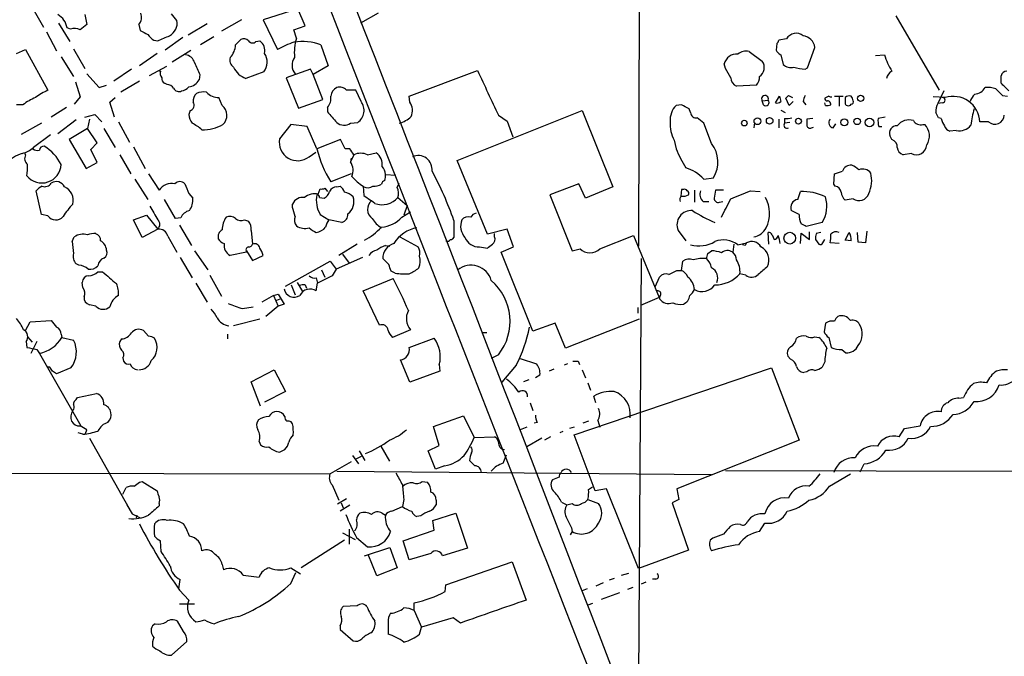
# Model space of a CAD drawing. Extents: x 1 to 1051, y 1 to 908.
# Drawn here: x 539 to 666, y 435 to 517 of the extents above; entities that cross this region are included whole.
import ezdxf

# ---------------------------------------------------------------- set-up
doc = ezdxf.new("R2010")
doc.units = 0
doc.header["$MEASUREMENT"] = 0
doc.layers.add('MAIN', color=5, linetype='CONTINUOUS')

msp = doc.modelspace()

# ---------------------------------------------------------------- linework, layer by layer
at = {"layer": 'MAIN'}
for p, q in [((619.3367, 578.9507), (619.0827, 487.5107)), ((540.9353, 518.414), (542.4593, 515.7047)), ((547.7933, 517.3133), (548.0473, 516.0433)), ((575.2253, 518.0753), (570.738, 516.636)), ((576.1567, 515.874), (575.2253, 518.0753)), ((585.5547, 517.4827), (583.2687, 516.2127)), ((652.1873, 517.144), (657.7753, 507.5767)), ((544.4067, 516.2127), (545.846, 513.842)), ((554.736, 516.0433), (554.9053, 515.2813)), ((563.5413, 516.128), (561.086, 514.6887)), ((567.944, 516.636), (565.404, 515.1967)), ((570.738, 516.636), (572.6007, 512.826)), ((574.7173, 515.366), (576.1567, 515.874)), ((542.8827, 515.112), (544.1527, 512.6567)), ((545.9307, 515.4507), (545.5073, 515.62)), ((575.056, 514.2653), (574.7173, 515.366)), ((556.6833, 514.0113), (557.1913, 513.9267)), ((560.4087, 514.35), (558.1227, 512.7413)), ((564.388, 514.4347), (562.6947, 513.4187)), ((567.182, 513.4187), (567.8593, 514.096)), ((569.8067, 513.842), (570.3147, 513.9267)), ((578.1887, 513.4187), (579.12, 510.7093)), ((636.8627, 513.588), (636.778, 512.7413)), ((638.1327, 514.1807), (637.1167, 514.0113)), ((538.988, 512.318), (540.1733, 512.826)), ((540.1733, 512.826), (543.052, 507.5767)), ((546.354, 512.9107), (547.7933, 510.3707)), ((557.1067, 512.318), (554.8207, 510.7093)), ((559.054, 511.2173), (561.4247, 512.7413)), ((633.3067, 512.572), (635, 511.302)), ((637.3707, 512.1487), (637.7093, 510.8787)), ((640.842, 510.4553), (641.7733, 513.08)), ((649.5627, 512.064), (650.748, 512.1487)), ((544.7453, 511.8947), (546.354, 509.3547)), ((630.2587, 510.3707), (630.0893, 510.9633)), ((548.0473, 509.6933), (549.656, 507.9153)), ((553.8047, 510.286), (551.5187, 508.762)), ((558.292, 510.6247), (556.0907, 509.4393)), ((557.53, 510.032), (557.3607, 510.032)), ((562.61, 509.6087), (562.5253, 508.9313)), ((570.8227, 509.9473), (568.5367, 509.1007)), ((576.834, 510.286), (573.7013, 509.1853)), ((577.1727, 509.6087), (576.834, 510.286)), ((579.12, 510.7093), (577.1727, 509.6087)), ((578.4427, 506.3913), (577.1727, 509.6087)), ((589.534, 506.8147), (598.3393, 510.1167)), ((640.5033, 510.286), (640.842, 510.4553)), ((546.608, 508.6773), (547.2007, 506.73)), ((549.656, 507.9153), (550.5873, 508.254)), ((554.8207, 508.762), (552.45, 507.3227)), ((558.3767, 508.3387), (558.038, 508.508)), ((573.7013, 509.1853), (575.31, 505.2907)), ((634.238, 508.254), (631.698, 508.0847)), ((665.734, 508.508), (665.734, 509.4393)), ((583.3533, 506.1373), (582.676, 507.5767)), ((658.368, 507.492), (657.606, 505.8833)), ((547.2007, 506.73), (546.4387, 505.7987)), ((551.0107, 506.0527), (551.688, 506.6453)), ((551.6033, 504.1053), (551.0107, 506.0527)), ((565.4887, 505.6293), (565.0653, 506.6453)), ((575.31, 505.2907), (578.4427, 506.3913)), ((589.6187, 506.0527), (589.534, 506.8147)), ((635, 506.222), (635.762, 506.3067)), ((635.1693, 505.714), (635, 506.222)), ((636.6933, 505.968), (637.2013, 506.8147)), ((638.4713, 505.6293), (638.048, 506.5607)), ((638.3867, 506.8993), (638.8947, 506.6453)), ((638.9793, 506.1373), (638.4713, 505.6293)), ((640.2493, 506.1373), (640.588, 505.714)), ((643.5513, 506.8147), (643.0433, 506.5607)), ((643.128, 505.6293), (643.0433, 505.968)), ((644.3133, 506.8147), (645.414, 506.8147)), ((644.906, 506.73), (644.906, 505.5447)), ((658.5373, 506.6453), (657.0133, 506.73)), ((658.1987, 505.968), (657.606, 505.8833)), ((665.9033, 506.8993), (666.5807, 506.8147)), ((539.8347, 505.714), (538.988, 505.714)), ((545.4227, 505.3753), (543.4753, 504.1053)), ((561.34, 504.952), (561.1707, 504.444)), ((579.0353, 505.3753), (579.0353, 504.7827)), ((595.7147, 498.5173), (611.8013, 504.952)), ((611.8013, 504.952), (615.7807, 495.1307)), ((624.586, 505.714), (623.9087, 505.6293)), ((625.7713, 504.698), (625.602, 505.206)), ((637.3707, 505.0367), (637.9633, 504.698)), ((542.2053, 503.3433), (539.5807, 501.904)), ((546.6927, 503.7667), (544.322, 501.9887)), ((547.7933, 504.1053), (549.0633, 504.444)), ((548.386, 503.8513), (548.132, 502.666)), ((549.0633, 504.444), (549.9947, 503.5127)), ((552.1113, 503.5127), (553.5507, 500.888)), ((581.9987, 503.3433), (582.93, 503.428)), ((601.0487, 504.3593), (602.1493, 503.5973)), ((602.1493, 503.5973), (602.9113, 501.5653)), ((628.4807, 500.7187), (627.4647, 503.3433)), ((633.984, 503.428), (633.8993, 502.7507)), ((637.1167, 503.8513), (637.1167, 502.7507)), ((637.8787, 503.936), (637.8787, 503.3433)), ((638.556, 503.428), (637.8787, 503.3433)), ((641.5193, 503.936), (640.7573, 503.8513)), ((644.144, 502.7507), (644.4827, 503.2587)), ((650.8327, 504.1053), (649.9013, 503.936)), ((658.0293, 503.936), (657.6907, 504.0207)), ((664.1253, 503.5127), (663.0247, 503.5127)), ((548.132, 502.666), (545.7613, 501.2267)), ((549.402, 500.8033), (548.132, 502.666)), ((550.2487, 502.666), (551.688, 500.2107)), ((574.294, 503.174), (572.8547, 501.3113)), ((576.4107, 502.92), (574.294, 503.174)), ((577.6807, 500.0413), (576.4107, 502.92)), ((641.35, 502.7507), (641.604, 502.8353)), ((649.986, 502.92), (650.4093, 502.92)), ((655.6587, 503.174), (655.9127, 503.174)), ((659.9767, 502.412), (659.13, 502.3273)), ((543.3907, 501.8193), (541.1893, 500.2107)), ((545.7613, 501.2267), (547.9627, 497.5013)), ((548.5553, 499.9567), (549.402, 500.8033)), ((580.7287, 501.2267), (577.6807, 500.0413)), ((581.3213, 500.0413), (580.7287, 501.2267)), ((623.6547, 501.142), (623.9087, 500.0413)), ((651.6793, 501.2267), (651.4253, 501.7347)), ((540.1733, 499.2793), (540.0887, 499.5333)), ((541.1893, 500.2107), (541.1047, 500.0413)), ((549.402, 498.2633), (548.5553, 499.9567)), ((554.0587, 500.2953), (555.5827, 497.5013)), ((576.6647, 499.0253), (577.5113, 499.618)), ((581.914, 500.0413), (581.3213, 500.0413)), ((584.2, 499.2793), (585.3007, 499.5333)), ((654.2193, 499.4487), (653.1187, 499.2793)), ((547.9627, 497.5013), (549.402, 498.2633)), ((552.2807, 499.2793), (553.72, 496.824)), ((582.422, 499.2793), (581.9987, 498.348)), ((582.0833, 498.856), (581.9987, 498.348)), ((599.6093, 489.0347), (595.7147, 498.5173)), ((554.228, 496.1467), (555.9213, 493.522)), ((556.006, 496.824), (557.3607, 494.7073)), ((582.0833, 496.824), (579.4587, 495.808)), ((586.486, 496.7393), (587.8407, 496.6547)), ((588.01, 495.046), (588.264, 495.6387)), ((627.4647, 496.1467), (628.7347, 496.316)), ((644.2287, 495.4693), (644.3133, 496.824)), ((542.2053, 491.5747), (541.528, 494.6227)), ((577.85, 494.1993), (578.104, 494.8767)), ((578.6967, 494.9613), (579.0353, 494.538)), ((580.2207, 495.1307), (580.644, 495.2153)), ((583.6073, 495.2153), (583.692, 494.03)), ((611.378, 495.554), (607.6527, 494.1147)), ((612.2247, 493.6913), (611.378, 495.554)), ((615.7807, 495.1307), (612.2247, 493.6913)), ((624.586, 494.792), (624.5013, 493.9453)), ((624.84, 494.792), (624.586, 494.792)), ((626.2793, 494.7073), (626.2793, 493.1833)), ((630.0047, 494.7073), (628.9887, 494.7073)), ((633.476, 494.6227), (634.746, 494.538)), ((639.572, 493.522), (639.9107, 494.538)), ((644.398, 495.2153), (644.2287, 495.4693)), ((559.4773, 491.0667), (558.038, 493.522)), ((561.1707, 494.284), (561.6787, 493.6913)), ((578.0193, 493.776), (578.612, 493.6913)), ((583.692, 494.03), (584.708, 493.3527)), ((585.1313, 493.014), (584.708, 493.3527)), ((588.0947, 493.776), (589.28, 492.76)), ((607.6527, 494.1147), (610.5313, 486.918)), ((627.38, 493.268), (628.142, 493.268)), ((629.4967, 493.1833), (629.92, 493.268)), ((646.684, 493.6067), (645.668, 493.4373)), ((574.548, 492.506), (574.548, 492.9293)), ((588.6027, 491.236), (589.7033, 491.9133)), ((589.28, 492.76), (588.8567, 491.49)), ((639.7413, 491.5747), (638.7253, 492.0827)), ((543.052, 491.4053), (542.2053, 491.5747)), ((554.0587, 490.8973), (555.752, 491.49)), ((555.1593, 488.6113), (554.0587, 490.8973)), ((555.752, 491.49), (557.1913, 489.712)), ((560.1547, 491.1513), (559.4773, 491.0667)), ((568.3673, 490.8973), (568.8753, 490.728)), ((578.104, 491.5747), (579.2047, 490.8973)), ((580.898, 490.5587), (579.2047, 490.8973)), ((595.2913, 490.8127), (595.2913, 488.6113)), ((642.7047, 490.5587), (640.6727, 490.0507)), ((557.1913, 489.712), (555.1593, 488.6113)), ((559.9853, 490.22), (561.5093, 487.5953)), ((569.214, 489.5427), (569.3833, 487.7647)), ((602.1493, 489.712), (599.6093, 489.0347)), ((602.996, 487.426), (602.1493, 489.712)), ((624.1627, 489.5427), (625.1787, 488.188)), ((635.8467, 487.7647), (635.762, 489.2887)), ((641.096, 488.3573), (641.096, 489.3733)), ((642.5353, 489.2887), (641.9427, 489.1193)), ((645.668, 488.2727), (646.176, 489.2887)), ((647.3613, 488.0187), (647.2767, 489.2887)), ((648.462, 489.458), (648.2927, 487.934)), ((546.1847, 488.1033), (546.4387, 488.696)), ((558.4613, 488.7807), (559.6467, 486.7487)), ((588.3487, 488.696), (590.7193, 487.426)), ((600.5407, 488.696), (600.5407, 489.1193)), ((614.0873, 487.172), (618.4053, 488.8653)), ((618.4053, 488.8653), (621.7073, 480.9067)), ((636.27, 488.95), (636.524, 488.3573)), ((639.9107, 487.8493), (639.9953, 489.204)), ((639.9953, 489.204), (641.096, 488.3573)), ((641.858, 488.3573), (642.2813, 487.7647)), ((642.7893, 487.934), (643.0433, 488.3573)), ((646.43, 488.188), (645.668, 488.2727)), ((648.2927, 487.934), (647.3613, 488.0187)), ((561.9327, 486.918), (563.626, 484.4627)), ((568.6213, 486.7487), (566.5047, 486.3253)), ((568.6213, 486.918), (569.3833, 485.648)), ((582.8453, 487.7647), (580.4747, 486.3253)), ((586.486, 487.5953), (587.0787, 487.5107)), ((598.5933, 487.426), (599.6093, 487.2567)), ((601.3873, 486.7487), (602.996, 487.426)), ((605.4513, 476.5887), (601.3873, 486.7487)), ((610.5313, 486.918), (611.5473, 487.172)), ((627.9727, 486.5793), (628.4807, 486.918)), ((631.3593, 487.7647), (631.19, 486.7487)), ((631.8673, 487.68), (632.968, 487.934)), ((632.7987, 487.5953), (632.46, 487.68)), ((644.906, 487.8493), (643.7207, 487.934)), ((560.07, 486.0713), (561.594, 483.4467)), ((569.3833, 485.648), (570.738, 486.3253)), ((573.6167, 482.346), (579.374, 485.5633)), ((579.374, 485.5633), (580.136, 484.5473)), ((583.5227, 486.0713), (580.136, 484.5473)), ((580.9827, 486.4947), (581.8293, 485.3093)), ((586.9093, 485.14), (586.1473, 485.902)), ((619.4213, 485.902), (618.998, 424.3493)), ((624.586, 484.378), (624.7553, 485.5633)), ((547.0313, 485.0553), (546.6927, 485.2247)), ((549.4867, 484.2087), (550.0793, 484.2087)), ((578.2733, 484.4627), (578.6967, 483.5313)), ((580.136, 484.5473), (579.628, 483.7007)), ((587.756, 484.0393), (587.248, 484.2933)), ((623.9933, 484.378), (624.586, 484.378)), ((563.88, 483.7853), (565.404, 481.076)), ((577.596, 483.4467), (577.7653, 482.7693)), ((579.628, 483.7007), (577.7653, 482.7693)), ((583.6073, 481.7533), (587.502, 483.362)), ((621.1993, 482.2613), (621.792, 483.5313)), ((632.8833, 483.7853), (632.1213, 483.9547)), ((547.5393, 482.1767), (547.4547, 482.854)), ((562.102, 482.7693), (563.5413, 480.314)), ((574.3787, 482.5153), (574.8867, 481.2453)), ((575.1407, 482.854), (575.818, 481.6687)), ((576.1567, 482.5153), (576.326, 482.092)), ((577.596, 481.7533), (577.7653, 482.7693)), ((585.724, 477.3507), (583.6073, 481.7533)), ((572.0927, 481.1607), (570.5687, 480.314)), ((572.0927, 481.1607), (572.6853, 481.33)), ((572.0927, 481.1607), (572.6853, 479.806)), ((572.516, 480.568), (572.9393, 480.7373)), ((572.6853, 481.33), (573.4473, 480.06)), ((621.7073, 480.9067), (619.3367, 479.8907)), ((549.2327, 479.806), (548.386, 479.9753)), ((568.1133, 479.4673), (569.468, 479.7213)), ((572.6853, 479.806), (571.0767, 478.4513)), ((573.4473, 480.06), (572.6853, 479.806)), ((618.998, 479.6367), (618.998, 478.8747)), ((540.766, 477.774), (543.4753, 477.9433)), ((570.3147, 478.1127), (566.928, 477.266)), ((619.1673, 478.1127), (609.6847, 474.3873)), ((540.1733, 476.6733), (540.766, 477.774)), ((556.006, 475.9113), (555.3287, 476.6733)), ((589.7033, 476.758), (587.4173, 475.742)), ((608.33, 477.6047), (605.4513, 476.5887)), ((609.6847, 474.3873), (608.33, 477.6047)), ((643.128, 477.6047), (642.9587, 476.504)), ((540.4273, 475.8267), (541.02, 475.1493)), ((544.7453, 476.1653), (544.83, 475.742)), ((544.83, 475.742), (546.354, 475.4033)), ((552.5347, 475.5727), (552.2807, 475.234)), ((566.166, 476.1653), (566.166, 475.5727)), ((589.534, 474.472), (592.7513, 475.6573)), ((598.932, 476.4193), (599.5247, 476.4193)), ((641.7733, 475.8267), (642.2813, 475.742)), ((643.5513, 475.742), (643.89, 474.472)), ((540.258, 475.234), (540.3427, 474.472)), ((541.6127, 475.234), (540.8507, 473.71)), ((541.6127, 474.218), (541.9513, 473.71)), ((645.2447, 474.218), (645.7527, 473.7947)), ((541.9513, 473.71), (547.2853, 464.3967)), ((552.704, 473.1173), (552.7887, 472.694)), ((589.6187, 469.9847), (588.4333, 472.8633)), ((601.0487, 473.5407), (600.1173, 473.0327)), ((603.8427, 473.0327), (605.9593, 472.3553)), ((638.6407, 472.948), (638.302, 473.3713)), ((543.306, 471.932), (542.9673, 471.932)), ((546.0153, 471.8473), (544.1527, 471.0853)), ((569.214, 470.0693), (572.1773, 471.5933)), ((572.1773, 471.5933), (573.6167, 468.7993)), ((593.4287, 472.2707), (593.5133, 471.424)), ((603.3347, 472.186), (601.472, 469.9847)), ((608.1607, 471.678), (607.568, 471.424)), ((609.9387, 472.3553), (609.5153, 472.186)), ((610.7853, 463.2113), (636.1853, 471.8473)), ((611.2933, 472.694), (611.4627, 472.2707)), ((611.8013, 471.5933), (612.2247, 470.5773)), ((636.1853, 471.8473), (639.7413, 462.534)), ((643.0433, 472.6093), (642.7047, 471.932)), ((593.5133, 471.424), (589.6187, 469.9847)), ((604.9433, 470.3233), (604.266, 470.0693)), ((606.3827, 470.916), (605.79, 470.5773)), ((640.7573, 471.3393), (640.334, 471.2547)), ((570.3993, 466.9367), (569.214, 470.0693)), ((612.5633, 469.9), (612.902, 468.9687)), ((546.6927, 467.7833), (546.862, 468.0373)), ((546.862, 468.0373), (549.3173, 468.5453)), ((573.6167, 468.7993), (570.9073, 467.4447)), ((613.5793, 467.36), (613.3253, 468.2067)), ((660.3153, 467.9527), (660.908, 468.0373)), ((605.1127, 467.36), (605.4513, 466.344)), ((592.6667, 464.312), (596.5613, 465.6667)), ((596.5613, 465.6667), (597.916, 462.8727)), ((574.548, 464.6507), (574.3787, 464.9047)), ((593.4287, 461.8567), (592.6667, 464.312)), ((604.6893, 464.2273), (603.8427, 463.8887)), ((606.044, 464.82), (605.6207, 464.7353)), ((610.7853, 464.2273), (610.1927, 464.058)), ((612.648, 464.9893), (611.886, 464.7353)), ((613.8333, 465.074), (614.0873, 464.2273)), ((652.6107, 462.9573), (653.288, 464.058)), ((653.288, 464.058), (655.32, 464.3967)), ((547.5393, 463.296), (546.9467, 463.4653)), ((547.878, 463.3807), (548.0473, 463.8887)), ((548.386, 462.788), (553.8893, 453.0513)), ((597.916, 462.8727), (600.5407, 462.9573)), ((606.6367, 462.788), (604.6893, 461.6873)), ((607.7373, 462.9573), (606.9753, 462.534)), ((609.346, 463.6347), (608.9227, 463.4653)), ((613.4947, 456.0147), (610.7853, 463.2113)), ((570.23, 462.3647), (570.3993, 461.9413)), ((585.8933, 461.772), (586.994, 459.8247)), ((591.9893, 461.1793), (593.4287, 461.8567)), ((639.7413, 462.534), (623.9933, 456.2687)), ((582.2527, 460.5867), (583.0147, 459.486)), ((583.3533, 460.4173), (582.676, 460.0787)), ((583.0993, 461.1793), (583.8613, 459.9093)), ((592.9207, 458.8087), (591.9893, 461.1793)), ((601.6413, 459.5707), (602.0647, 460.6713)), ((582.0833, 459.74), (579.374, 458.216)), ((594.106, 459.232), (592.9207, 458.8087)), ((597.3233, 459.9093), (598.0007, 459.232)), ((647.6153, 458.47), (648.1233, 459.486)), ((488.5267, 458.3853), (579.374, 458.216)), ((580.2207, 458.5547), (628.4807, 458.1313)), ((608.838, 457.7927), (607.9913, 457.454)), ((630.2587, 458.6393), (791.1253, 458.216)), ((643.636, 456.6073), (646.3453, 458.216)), ((552.704, 455.5913), (553.1273, 456.438)), ((554.8207, 457.1153), (555.1593, 457.2)), ((555.1593, 457.2), (557.1067, 456.0147)), ((579.628, 456.7767), (580.4747, 454.8293)), ((591.2273, 457.2), (591.9047, 457.1153)), ((612.648, 456.184), (613.156, 456.5227)), ((614.934, 456.2687), (613.4947, 456.0147)), ((619.0827, 446.024), (614.934, 456.2687)), ((623.9933, 456.2687), (624.2473, 454.914)), ((553.212, 454.2367), (553.8893, 453.0513)), ((557.3607, 454.406), (557.3607, 454.0673)), ((581.4907, 454.9987), (580.3053, 454.3213)), ((581.914, 454.152), (580.644, 453.39)), ((580.8133, 454.4907), (581.0673, 453.8133)), ((587.3327, 453.39), (588.6873, 453.9827)), ((588.8567, 454.914), (588.6873, 453.9827)), ((593.0053, 454.8293), (593.0053, 454.2367)), ((609.1767, 454.5753), (609.854, 454.2367)), ((609.854, 454.2367), (610.5313, 454.406)), ((612.5633, 454.914), (613.918, 454.406)), ((624.2473, 454.914), (623.4007, 454.4907)), ((623.4007, 454.4907), (625.5173, 448.3947)), ((553.8893, 453.0513), (554.9053, 452.5433)), ((554.482, 452.882), (554.3973, 452.5433)), ((586.0627, 453.136), (586.486, 452.882)), ((591.058, 452.7973), (590.55, 452.7127)), ((592.582, 452.2047), (595.5453, 453.136)), ((595.5453, 453.136), (597.0693, 448.6487)), ((592.7513, 450.9347), (592.582, 452.2047)), ((610.4467, 451.2733), (610.5313, 450.7653)), ((634.6613, 450.7653), (635.3387, 451.866)), ((580.9827, 450.596), (582.5913, 449.7493)), ((581.8293, 451.104), (581.8293, 449.1567)), ((582.7607, 450.0033), (584.2, 448.818)), ((588.772, 449.58), (592.7513, 450.9347)), ((610.5313, 450.7653), (610.2773, 450.342)), ((557.6147, 448.2253), (557.53, 449.58)), ((581.2367, 449.6647), (575.6487, 446.1087)), ((583.7767, 447.6327), (587.0787, 448.7333)), ((587.0787, 448.7333), (588.01, 446.1087)), ((589.534, 447.1247), (588.772, 449.58)), ((628.65, 449.9187), (628.3113, 449.6647)), ((585.3853, 445.0927), (584.2847, 447.802)), ((592.328, 447.9713), (589.534, 447.1247)), ((597.0693, 448.6487), (593.852, 447.6327)), ((625.5173, 448.3947), (619.0827, 446.024)), ((565.4887, 446.532), (565.658, 445.8547)), ((594.2753, 443.9073), (602.8267, 446.8707)), ((602.8267, 446.8707), (604.6047, 441.96)), ((568.198, 445.1773), (570.23, 444.9233)), ((574.294, 446.1087), (575.564, 445.3467)), ((574.294, 444.0767), (574.9713, 445.516)), ((588.01, 446.1087), (585.3853, 445.0927)), ((616.8813, 445.1773), (617.8127, 445.4313)), ((559.9007, 443.3993), (560.07, 444.5847)), ((594.1907, 443.0607), (594.2753, 443.9073)), ((614.5107, 444.1613), (613.5793, 443.738)), ((615.95, 444.754), (615.2727, 444.5)), ((620.014, 444.246), (619.4213, 443.992)), ((621.284, 444.6693), (620.8607, 444.6693)), ((559.9853, 443.23), (561.1707, 441.96)), ((612.4787, 443.3993), (611.8013, 443.1453)), ((616.6273, 442.8913), (614.2567, 442.0447)), ((618.3207, 443.5687), (617.6433, 443.3147)), ((559.9853, 441.452), (561.9327, 441.452)), ((582.8453, 441.198), (581.0673, 441.1133)), ((590.2113, 440.6053), (590.2113, 441.6213)), ((613.156, 441.5367), (612.5633, 441.2827)), ((590.2113, 440.6053), (591.1427, 438.4887)), ((556.8527, 438.912), (556.514, 438.658)), ((560.4933, 437.896), (559.7313, 439.2507)), ((580.644, 438.658), (580.644, 438.15)), ((586.8247, 439.0813), (586.8247, 437.5573)), ((595.2067, 439.674), (591.1427, 438.4887)), ((596.138, 438.9967), (595.2067, 439.674)), ((580.644, 438.15), (582.3373, 436.7107)), ((590.8887, 437.5573), (591.1427, 438.4887)), ((558.9693, 434.848), (560.9167, 436.626))]:
    msp.add_line(p, q, dxfattribs=at)
for centre, radius in [((647.6576, 506.5396), 0.4043), ((632.6909, 503.3511), 0.3618), ((634.3739, 503.5891), 0.4354), ((635.9508, 503.656), 0.4245), ((639.6566, 503.5974), 0.3786), ((645.565, 503.4492), 0.4496), ((647.2287, 503.5745), 0.4218), ((648.7923, 503.4306), 0.5599), ((638.5386, 488.5397), 0.7542)]:
    msp.add_circle(centre, radius, dxfattribs=at)
for centre, radius, start, end in [((-11997.815, -4412.2997), 13512.1447, 20.68999375, 21.72900423), ((44634.6663, 17749.9075), 47305.4865, 201.2726613, 201.50184424), ((543.1595, 515.2381), 2.3787, 9.23898, 60.743019), ((553.7505, 516.9593), 1.3455, 317.093234, 22.892731), ((347.6178, 347.6125), 271.1025, 38.546874, 38.77604), ((716.9391, 304.067), 271.0321, 128.546032, 128.775228), ((557.8487, 516.2149), 1.8292, 298.278481, 10.597335), ((546.4662, 513.9168), 1.6247, 63.122679, 109.244611), ((682.4232, 769.0471), 284.0033, 243.320366, 243.549531), ((557.997, 516.087), 2.4565, 212.329512, 237.670488), ((388.6324, 895.2561), 416.9223, 293.84685, 294.076038), ((639.3688, 513.5034), 1.4095, 51.339557, 151.28021), ((639.9953, 512.826), 1.7961, 8.130102, 81.869898), ((564.9219, 513.4233), 2.2601, 314.45325, 359.883386), ((568.2631, 513.3861), 0.8167, 41.445945, 119.63176), ((569.3773, 514.2836), 0.6159, 215.411159, 314.197517), ((569.4974, 512.7121), 1.464, 344.38308, 56.063531), ((578.4651, 502.3686), 11.9895, 108.215371, 119.28325), ((575.8217, 507.1159), 6.7326, 69.416464, 99.441336), ((580.2494, 512.4873), 5.4893, 161.10097, 187.087472), ((636.5658, 514.054), 0.5526, 302.502209, 355.567893), ((560.5876, 510.7628), 1.3951, 15.376152, 83.426686), ((569.3856, 511.1854), 1.8969, 319.254224, 36.660278), ((631.7074, 510.5776), 1.6634, 84.483741, 166.592823), ((632.9256, 510.9638), 1.6528, 76.668367, 129.81578), ((638.0904, 513.4612), 1.4969, 208.746399, 241.262154), ((658.6254, 514.3513), 8.1795, 195.621525, 211.874628), ((943.2618, 679.6914), 416.922, 203.846841, 204.07603), ((567.6051, 511.4712), 1.1513, 162.887027, 233.978115), ((576.1293, 510.8031), 1.666, 142.815766, 221.768912), ((633.8764, 510.4943), 1.3838, 304.557145, 35.710474), ((638.6831, 511.895), 1.4075, 226.223406, 285.701045), ((558.4613, 509.7779), 0.9653, 164.738635, 217.87186), ((569.411, 511.6966), 2.7392, 204.976456, 251.386457), ((2039.0259, 1184.5794), 1590.7476, 205.0868157, 205.3160014), ((334.2581, 340.4592), 341.3009, 29.627675, 29.856866), ((641.125, 518.014), 7.753, 254.583489, 265.40059), ((652.4278, 508.7757), 1.4624, 120.786367, 167.159265), ((666.4608, 509.2911), 0.7418, 87.279935, 168.474956), ((558.3766, 509.1007), 0.6826, 172.88019, 240.261365), ((558.292, 507.2381), 1.1039, 32.469202, 85.599304), ((560.8391, 509.9331), 1.9613, 279.733666, 329.284735), ((632.2842, 509.3046), 1.3534, 185.056838, 244.334263), ((633.2337, 509.272), 1.43, 314.611858, 3.315404), ((412.242, 254), 359.211, 44.885409, 45.114591), ((545.9734, 500.676), 7.4936, 112.94529, 127.194852), ((559.9006, 508.1693), 0.7573, 206.561667, 296.568435), ((560.0159, 509.0095), 1.5338, 278.374691, 318.840781), ((562.8716, 506.2581), 1.1272, 127.418895, 190.499437), ((563.0759, 505.3323), 2.0265, 79.169148, 116.026402), ((564.9758, 508.6815), 2.0382, 221.8119, 272.516783), ((580.8069, 506.6954), 1.3534, 115.665737, 174.943162), ((580.5991, 506.7835), 1.1934, 41.657462, 108.486569), ((582.0833, 211.277), 296.3003, 89.885389, 90.114592), ((664.2252, 505.2197), 2.6354, 135.444287, 159.623856), ((662.1711, 508.8578), 1.7978, 275.624652, 328.381432), ((664.041, 505.1235), 2.8123, 68.828505, 96.923362), ((877.1673, 718.985), 299.354, 224.882039, 225.111208), ((544.3652, 499.7435), 7.4948, 112.945532, 127.191742), ((561.1115, 505.6716), 0.755, 287.616596, 30.314338), ((577.6332, 506.5697), 1.8419, 319.573483, 7.643979), ((581.8313, 504.9874), 1.9076, 305.167217, 37.071742), ((588.169, 504.9819), 1.8023, 333.935398, 36.450894), ((635.3578, 506.4733), 0.4372, 337.599905, 215.082197), ((635.4656, 506.0104), 0.4191, 225.009667, 44.990333), ((636.905, 506.5607), 0.6294, 250.344339, 317.723862), ((806.6359, 548.826), 174.5653, 193.92564, 194.154823), ((553.5549, 591.4175), 119.7487, 314.87695, 315.106099), ((643.1733, 505.586), 2.9755, 153.808688, 169.322621), ((643.3397, 506.5184), 0.2994, 171.878017, 278.121983), ((643.3789, 505.789), 0.433, 350.024218, 89.589806), ((643.89, 507.4074), 0.6827, 240.254078, 277.127098), ((645.9645, 505.9258), 0.2995, 171.899659, 261.842846), ((815.0179, 506.3066), 169.3502, 179.885409, 180.114558), ((646.2185, 505.9676), 0.8731, 75.981264, 129.087174), ((646.0913, 505.968), 0.3787, 243.441716, 333.441716), ((645.7265, 506.1624), 0.9594, 3.561805, 42.837328), ((646.4865, 506.0526), 0.2601, 257.454468, 40.620402), ((659.0697, 504.9498), 1.7361, 147.471601, 188.339668), ((658.1986, 506.3066), 0.3387, 270.016921, 89.983084), ((659.5483, 503.3132), 3.4821, 3.284428, 106.878441), ((564.4398, 504.3641), 1.6435, 313.604622, 50.339948), ((918.3169, 800.4675), 450.0461, 221.072236, 221.301409), ((625.8664, 503.729), 2.7283, 135.852394, 184.54721), ((498.094, 251.46), 283.9812, 63.320357, 63.54954), ((626.5051, 504.7474), 0.7354, 183.851386, 278.830866), ((643.3627, 506.5026), 0.9043, 254.957161, 299.303222), ((488.1864, 419.6794), 189.3282, 26.453843, 26.683013), ((679.2113, 500.7151), 17.5335, 165.159286, 172.217703), ((564.3179, 505.0226), 3.1999, 190.417271, 211.654071), ((558.8424, 497.8397), 6.1531, 49.187415, 63.436615), ((581.1665, 504.5789), 1.4897, 230.58692, 303.961013), ((587.4532, 506.5976), 3.3538, 283.990251, 314.120529), ((627.2248, 503.1468), 4.0945, 174.87297, 209.316515), ((457.7035, 292.0222), 271.0636, 51.22394, 51.453139), ((638.1805, 503.0879), 0.3954, 139.760238, 301.446058), ((638.1328, 506.3047), 2.3823, 263.877066, 286.514952), ((852.4071, 503.428), 211.6502, 179.885408, 180.114592), ((644.2169, 503.4105), 0.6637, 138.383666, 263.695075), ((653.5049, 503.7249), 3.6098, 176.647427, 192.883976), ((653.9122, 501.7895), 1.9739, 73.48564, 142.002054), ((655.3835, 504.1689), 1.0322, 208.143992, 285.462015), ((660.3368, 504.4232), 2.3584, 191.922191, 216.975336), ((664.9297, 504.444), 1.2305, 229.181553, 356.053052), ((562.9628, 507.8588), 5.363, 268.944409, 299.12776), ((641.1383, 503.0753), 0.3875, 190.497939, 303.11188), ((652.3237, 502.0523), 0.9529, 88.015535, 199.469386), ((654.4647, 501.7092), 2.0597, 325.725869, 45.330458), ((659.4264, 503.3009), 1.0177, 196.919786, 253.067804), ((660.3959, 504.159), 1.7966, 256.506748, 323.457952), ((575.1887, 500.8832), 2.3729, 169.606392, 308.465222), ((625.3269, 498.3281), 3.9575, 329.440716, 37.162353), ((651.4591, 500.3461), 0.9078, 351.421795, 75.960695), ((540.7243, 495.786), 3.7901, 104.896068, 142.485789), ((538.9117, 502.7724), 3.4278, 284.155837, 311.640202), ((541.6973, 500.803), 0.9651, 232.117206, 285.260326), ((542.5334, 499.7926), 0.5875, 88.966174, 172.232638), ((539.7262, 495.5562), 5.5865, 26.047209, 59.708865), ((590.6723, 503.0078), 13.326, 192.862391, 212.702883), ((391.668, 372.6603), 228.953, 33.575476, 33.804659), ((583.311, 497.2899), 2.179, 65.921641, 114.078359), ((584.2, 498.0093), 1.8799, 352.234971, 54.161523), ((639.3904, 506.4931), 16.7723, 202.623307, 212.077189), ((653.4514, 500.3289), 1.1011, 186.162625, 252.412536), ((654.8544, 500.5982), 1.3132, 241.079302, 357.865985), ((541.0563, 498.7955), 1.0069, 151.281451, 231.338414), ((580.4537, 497.2685), 1.8848, 335.4461, 34.942212), ((590.6766, 497.343), 1.8296, 354.344561, 113.15007), ((542.2708, 498.1254), 2.4772, 218.89315, 357.313734), ((533.9151, 497.6699), 6.521, 350.289519, 2.983417), ((585.1459, 496.7772), 1.3406, 358.380023, 46.852872), ((557.5136, 477.9802), 39.8977, 18.761829, 28.737139), ((623.596, 492.5372), 5.2911, 43.01488, 72.594813), ((560.1488, 750.9858), 267.7347, 288.322049, 288.551239), ((646.3916, 496.8131), 1.1183, 83.680741, 161.783767), ((645.5972, 495.455), 2.6346, 45.433655, 69.619837), ((647.9516, 496.1972), 1.2423, 34.93988, 114.014935), ((645.0983, 495.9587), 3.9865, 335.159712, 13.786312), ((542.6287, 496.1381), 0.983, 249.84509, 329.464114), ((544.1043, 494.6589), 1.1643, 23.905527, 122.699154), ((559.042, 493.5341), 2.0502, 80.150354, 145.09292), ((560.0277, 494.9189), 0.8981, 45.004511, 134.995489), ((587.967, 501.6067), 7.7367, 221.449406, 235.701331), ((586.6342, 495.3529), 0.6664, 110.455419, 169.941222), ((584.9211, 496.5275), 1.5792, 339.609571, 7.70781), ((543.094, 493.3953), 1.9897, 113.83384, 141.91135), ((544.3644, 493.3527), 1.9515, 347.468645, 65.659802), ((878.4164, 621.9189), 341.9583, 201.686821, 201.916004), ((578.2735, 495.8079), 0.9465, 259.683783, 296.559637), ((578.033, 494.8487), 1.2941, 296.576931, 346.108716), ((580.1722, 494.1788), 0.9532, 87.08326, 157.861488), ((579.4155, 493.6483), 1.9912, 23.846208, 51.904188), ((580.8248, 492.3699), 2.1237, 44.586023, 78.816522), ((584.1962, 496.4124), 1.3773, 248.526128, 299.638072), ((584.7288, 498.3707), 3.1589, 272.694476, 293.294332), ((586.5608, 494.3115), 1.6247, 340.755389, 26.877321), ((625.0093, 494.4532), 0.3787, 26.585347, 116.55152), ((625.1787, 494.2841), 0.3786, 333.421413, 63.434949), ((628.2269, 494.1994), 1.2589, 160.351687, 227.720494), ((882.9038, 451.8493), 257.5067, 170.419421, 170.648604), ((378.206, 1129.1146), 683.9172, 291.6868212, 291.9160041), ((640.1606, 487.745), 6.7976, 64.116866, 92.10684), ((644.271, 494.3263), 0.898, 8.130102, 81.869898), ((646.628, 494.5523), 1.4713, 183.858111, 229.271992), ((559.4119, 493.4279), 2.2821, 323.88033, 6.627991), ((575.8421, 492.395), 1.4001, 80.548443, 157.565552), ((577.3843, 492.2096), 2.0435, 76.82675, 129.955632), ((580.9723, 493.358), 3.3775, 167.053319, 211.870339), ((577.723, 493.8184), 0.2993, 351.856362, 98.124688), ((580.4926, 493.2233), 1.9517, 306.738375, 19.061589), ((585.6557, 492.2432), 1.4591, 130.502911, 233.738774), ((586.0692, 495.5098), 2.6662, 249.404215, 319.436932), ((625.0092, 493.4797), 0.6292, 132.268789, 199.661787), ((624.7977, 495.4263), 1.4961, 261.865023, 298.751061), ((629.3123, 493.6431), 0.4954, 174.416009, 291.852954), ((37.6784, 788.7413), 662.6153, 333.3213242, 333.5505109), ((631.6071, 491.7447), 4.3231, 334.466911, 28.025633), ((639.7245, 492.4636), 1.0693, 98.199058, 200.867095), ((639.4236, 492.6575), 3.8949, 327.394436, 17.993949), ((647.446, 494.7073), 1.3387, 235.303222, 341.566405), ((552.5513, 486.664), 8.8723, 135.076259, 148.341264), ((1001.1991, 745.7953), 511.9726, 209.630291, 209.859466), ((561.5845, 490.5778), 1.5405, 102.339201, 158.14403), ((278.3758, 407.2336), 308.2034, 15.83273, 16.0619), ((625.8451, 490.2619), 1.8297, 84.347986, 203.145959), ((635.7308, 506.9348), 17.7421, 236.836323, 247.369925), ((544.0596, 492.145), 1.25, 216.283162, 318.742928), ((556.6412, 490.3047), 0.8086, 312.865182, 47.129998), ((567.9251, 489.7425), 2.4391, 142.243069, 182.707093), ((566.4624, 490.2625), 1.0792, 48.177748, 115.56538), ((567.9017, 491.8712), 1.0794, 228.18441, 295.55143), ((567.3657, 489.6556), 1.8517, 356.504536, 35.389486), ((575.8605, 490.855), 1.0794, 154.441492, 221.81559), ((581.0888, 489.4788), 2.3584, 143.024664, 168.077809), ((580.5714, 491.5989), 1.0903, 287.431145, 3.175749), ((587.4173, 492.5058), 2.9933, 208.736493, 241.25923), ((585.722, 493.8424), 3.8848, 273.778364, 317.861832), ((598.4691, 490.1155), 2.2988, 160.117827, 220.868929), ((597.1962, 490.0298), 1.2421, 76.189748, 135.698058), ((598.2485, 490.9339), 0.8139, 95.534773, 158.212969), ((642.1665, 491.4744), 2.4273, 177.631744, 206.554495), ((557.2962, 488.5234), 1.1932, 12.453285, 95.043577), ((565.9754, 488.7172), 1.0321, 118.13682, 195.464975), ((576.1084, 491.5796), 1.7871, 233.920768, 288.136874), ((578.5129, 491.7578), 2.6338, 225.435321, 249.627527), ((577.3986, 491.01), 1.7326, 276.542144, 322.945572), ((579.9629, 495.5082), 8.1791, 297.793516, 317.343114), ((591.3347, 485.5603), 4.3917, 100.292827, 148.586514), ((633.4997, 490.9227), 2.2623, 280.173913, 332.591092), ((635.8297, 488.8399), 0.4539, 14.039305, 98.578205), ((555.684, 320.87), 189.3283, 63.327124, 63.556307), ((644.525, 488.4277), 0.9415, 66.130193, 139.855483), ((644.9216, 488.4196), 1.5261, 351.270965, 34.715812), ((577.0043, 490.7556), 30.9335, 184.918691, 187.759135), ((547.529, 487.1987), 1.8522, 71.000613, 126.06126), ((548.9787, 487.1077), 2.0276, 82.803481, 114.68297), ((548.8737, 488.2367), 0.9528, 357.070332, 67.86583), ((549.1608, 486.9232), 1.4287, 3.18984, 62.283484), ((565.9542, 488.9074), 1.079, 205.551009, 258.696316), ((594.487, 488.569), 0.4359, 240.941566, 330.941566), ((594.8253, 488.9082), 0.5525, 274.432108, 327.497791), ((598.4962, 489.3295), 1.906, 202.136341, 272.920201), ((599.7928, 488.3997), 0.8045, 307.875608, 21.61228), ((626.8216, 491.7104), 4.165, 255.393884, 299.998092), ((630.0137, 485.288), 3.0261, 52.227309, 111.512751), ((633.6478, 486.7575), 1.3588, 29.472378, 120.01999), ((636.4392, 488.9501), 0.5988, 278.140927, 351.859073), ((634.875, 487.7863), 2.4118, 1.496812, 26.575675), ((643.4229, 488.5691), 1.5791, 159.609571, 187.70781), ((640.4576, 488.7384), 3.3608, 346.151892, 5.057985), ((549.91, 486.664), 0.7573, 296.568435, 26.568435), ((567.1961, 487.6235), 1.4708, 171.169134, 241.960968), ((568.9742, 487.0026), 0.4348, 103.147711, 215.73378), ((568.9431, 487.8746), 0.4537, 261.405541, 345.982133), ((569.6498, 487.1455), 0.6741, 9.494459, 113.286757), ((568.4312, 485.8388), 2.3575, 11.90906, 36.972457), ((585.7244, 485.3935), 1.6446, 101.899604, 145.486632), ((587.5371, 484.3244), 3.4356, 107.81475, 128.779095), ((588.1187, 485.9504), 1.972, 105.650864, 181.406391), ((589.0266, 486.5793), 1.8927, 349.69407, 26.574528), ((472.948, 656.8607), 211.6804, 306.7526, 306.981782), ((612.8173, 488.4418), 1.7959, 224.995488, 315.004512), ((628.2977, 482.701), 4.221, 69.864971, 87.515164), ((630.5268, 485.7467), 1.2016, 56.500371, 130.233558), ((630.23, 485.6337), 1.4713, 3.858111, 49.271992), ((717.5683, 445.4347), 94.6752, 153.327151, 153.556306), ((633.9317, 485.7153), 1.9325, 334.588533, 62.277361), ((642.4507, 488.1032), 0.3785, 243.414641, 333.448488), ((547.7087, 486.1984), 1.4072, 164.295649, 223.782105), ((550.591, 484.9362), 1.1049, 108.047932, 178.210575), ((588.5603, 485.6058), 2.4134, 338.383306, 15.252412), ((625.5821, 484.4529), 1.3844, 67.584522, 126.671242), ((627.3317, 482.0659), 3.865, 82.991376, 108.426979), ((458.5865, 528.5848), 174.5169, 345.843169, 346.072384), ((626.4449, 484.3395), 2.0704, 10.496919, 48.997087), ((629.3235, 484.228), 2.8111, 354.420826, 32.36208), ((546.913, 483.1423), 1.9167, 47.14175, 86.461333), ((548.4424, 485.9867), 1.457, 261.088501, 315.786958), ((548.183, 485.6137), 1.9167, 273.538667, 312.85825), ((931.9433, 927.9174), 585.4037, 229.284098, 229.5132959), ((375.4338, 400.0537), 227.9508, 21.687971, 21.917186), ((587.7589, 488.3525), 4.7425, 291.98066, 309.947262), ((597.4991, 482.3215), 2.7339, 16.720122, 128.444441), ((496.4853, 738.124), 283.9812, 296.45046, 296.679643), ((623.993, 482.9383), 1.557, 22.38634, 67.61366), ((627.8375, 483.4283), 1.44, 336.495247, 63.470536), ((889.0968, 188.0388), 390.3072, 130.487502, 130.716674), ((548.3225, 482.8329), 0.8681, 91.399434, 178.607164), ((577.342, 484.3497), 0.938, 223.777634, 285.710475), ((532.5414, 455.0335), 61.8318, 23.020326, 27.268067), ((589.1106, 493.7825), 9.8369, 262.084889, 272.466884), ((595.5715, 477.8365), 6.9608, 321.892703, 49.227645), ((622.5963, 482.96), 0.9866, 67.28185, 144.613551), ((624.0659, 481.7849), 2.2177, 3.562475, 51.951896), ((628.8866, 486.8694), 4.3541, 270.228966, 317.978848), ((633.6384, 484.764), 1.2361, 232.348605, 313.675705), ((546.6502, 481.4448), 1.1516, 336.807943, 39.460938), ((549.4456, 481.4996), 2.6871, 352.754651, 26.169322), ((574.7463, 482.2632), 1.324, 191.144434, 303.61805), ((575.9449, 480.9489), 1.5806, 82.299482, 110.370222), ((576.79, 480.5556), 1.4436, 56.061162, 155.219038), ((621.5034, 481.3108), 0.4626, 351.859387, 106.930604), ((624.4593, 482.7267), 1.9897, 308.08865, 336.16616), ((627.2512, 483.7269), 2.0493, 241.689208, 323.756383), ((548.6061, 480.8557), 0.9075, 171.407427, 255.963757), ((553.3205, 479.0957), 2.393, 120.351917, 164.845258), ((622.2578, 480.8643), 0.4828, 127.890597, 195.250955), ((622.9545, 481.5361), 1.4105, 214.494506, 292.106155), ((624.3552, 481.309), 1.3397, 291.213749, 353.644695), ((550.1618, 480.606), 1.2261, 220.730041, 313.816972), ((561.3312, 476.6869), 3.8282, 24.624302, 44.763998), ((571.2494, 490.99), 11.9418, 245.254583, 254.774758), ((591.3619, 478.1704), 2.1785, 151.397307, 220.416439), ((624.4168, 482.178), 2.1599, 244.451688, 281.299528), ((534.212, 474.0861), 6.3018, 25.08687, 40.722002), ((755.4638, 646.8699), 271.0633, 218.550178, 218.779361), ((566.6423, 479.3774), 2.1336, 210.890071, 261.727103), ((644.0616, 476.1406), 1.7364, 81.665511, 122.524084), ((645.4142, 477.5197), 1.1519, 126.026276, 162.884837), ((645.248, 477.2696), 1.2876, 31.548325, 113.397253), ((646.6205, 476.9484), 1.0322, 28.143992, 105.462014), ((539.407, 475.8445), 1.0473, 324.344672, 60.715853), ((543.7937, 476.2141), 0.9528, 357.064327, 67.86583), ((554.7633, 475.6193), 1.1961, 61.789439, 143.266142), ((586.0171, 476.594), 0.8115, 5.60802, 111.173367), ((589.2959, 477.5915), 2.6362, 200.383071, 224.552782), ((588.0907, 480.1897), 17.2174, 332.298759, 349.650983), ((645.4285, 476.2068), 2.4348, 322.542744, 30.301493), ((541.1175, 477.9464), 4.3176, 281.134526, 329.299101), ((543.3274, 473.8974), 3.3805, 322.666713, 26.452872), ((552.4076, 477.2239), 1.6561, 274.401624, 327.524828), ((555.922, 474.3892), 1.5244, 56.291169, 86.841227), ((554.8259, 474.4725), 2.275, 311.882008, 31.38575), ((589.6502, 473.276), 3.9099, 345.101149, 37.520255), ((637.9588, 475.8429), 1.4558, 297.931032, 352.675322), ((640.2917, 474.5143), 1.448, 74.744881, 127.874984), ((641.312, 477.0271), 1.286, 240.189356, 291.021197), ((640.4192, 473.2871), 3.0812, 20.92016, 52.818818), ((644.7787, 477.308), 1.9897, 203.83384, 231.91135), ((604.4776, 791.8447), 323.7881, 258.575483, 258.804666), ((553.3246, 474.8952), 1.0975, 162.019049, 223.966292), ((551.9941, 473.5211), 0.8167, 330.36824, 48.554055), ((588.2609, 474.1621), 1.3102, 277.561122, 13.680953), ((639.2121, 473.7524), 0.9867, 125.391183, 202.721264), ((651.4654, 472.3133), 8.4273, 165.752854, 177.987132), ((644.9636, 476.4583), 2.2579, 241.60867, 277.15177), ((645.8866, 475.4183), 1.6291, 265.285426, 334.852226), ((554.7415, 473.2702), 1.6769, 269.812078, 342.955804), ((638.3076, 471.8981), 1.1015, 6.181077, 72.397417), ((416.4869, 387.0107), 152.6261, 33.578069, 33.807272), ((553.3814, 472.948), 0.6448, 203.197424, 293.189256), ((554.6999, 472.7063), 1.121, 198.247455, 263.175497), ((604.3439, 471.0982), 2.0469, 354.893254, 37.889959), ((610.9547, 641.9939), 169.3002, 269.885375, 270.114592), ((640.4523, 472.3494), 1.1011, 197.587464, 263.832202), ((641.3695, 470.7989), 0.8166, 60.364771, 138.564574), ((641.2868, 473.8155), 2.3575, 281.90906, 306.972457), ((666.2417, 468.272), 3.3386, 84.17209, 109.244691), ((459.2314, 344.2662), 152.6261, 56.192728, 56.421931), ((597.3963, 464.3624), 7.6383, 34.73638, 52.324753), ((667.3016, 468.3326), 3.7714, 124.94622, 155.443014), ((665.6963, 472.3661), 2.7287, 265.453456, 314.143263), ((665.1957, 466.3172), 4.6199, 130.783299, 158.140785), ((663.1629, 467.0934), 2.8946, 75.834137, 109.892294), ((662.62, 470.4897), 2.9819, 263.118079, 343.563941), ((547.0313, 467.1906), 0.6826, 119.738635, 187.119811), ((548.8576, 467.2268), 1.3963, 355.037013, 70.778698), ((604.139, 468.2611), 0.6501, 347.64423, 135.754094), ((615.5375, 464.5175), 4.3016, 84.497222, 120.94868), ((614.9036, 465.8685), 3.112, 351.577753, 70.351625), ((660.2543, 466.0568), 1.8969, 88.157162, 136.604247), ((545.8219, 466.7794), 0.6243, 315.77878, 31.541369), ((549.8347, 465.8146), 1.3561, 312.830697, 72.225069), ((612.6174, 465.9059), 1.4733, 325.620669, 28.019185), ((659.2675, 466.1853), 1.2382, 108.432022, 180.490487), ((659.4174, 469.0678), 3.2347, 272.407919, 331.599189), ((547.4546, 465.5079), 1.4505, 144.8012, 200.949027), ((570.9611, 464.4665), 1.0699, 139.685652, 212.68889), ((571.5992, 462.8852), 2.6986, 92.106637, 122.598857), ((572.516, 465.074), 1.1359, 26.565051, 153.434949), ((574.1037, 465.4762), 0.5814, 169.515342, 236.875738), ((608.0469, 465.8665), 2.2598, 182.922039, 207.586725), ((657.5545, 463.945), 2.2797, 77.978793, 168.571771), ((656.7304, 467.6874), 3.3759, 269.054605, 326.74112), ((547.0455, 465.427), 1.0419, 204.840818, 278.566386), ((420.6108, 252.4706), 246.8556, 58.919686, 59.148845), ((551.353, 462.8489), 2.0593, 106.831691, 154.996721), ((573.9555, 464.0581), 0.9465, 63.440363, 100.316217), ((568.8251, 463.5918), 5.8201, 356.251476, 10.482801), ((654.1993, 465.5071), 2.7488, 261.563333, 334.229184), ((546.4261, 473.1085), 9.8754, 276.47237, 288.054428), ((568.6009, 462.9551), 1.7328, 340.079043, 32.600528), ((576.5077, 461.3638), 2.6323, 135.423265, 159.631202), ((584.3689, 469.2655), 7.2252, 291.304417, 311.912237), ((584.3257, 468.9271), 14.8779, 325.903413, 335.987305), ((600.2382, 462.2012), 0.8144, 5.553068, 68.194671), ((651.9233, 460.6921), 2.3673, 73.118999, 152.859099), ((651.3206, 463.9831), 2.7488, 261.563333, 334.229184), ((571.2037, 462.9152), 1.2631, 230.444741, 283.566481), ((573.1792, 463.3526), 2.3649, 224.761876, 262.113501), ((572.762, 462.3729), 1.2814, 306.936076, 355.842385), ((579.303, 472.7882), 12.818, 291.236966, 306.871149), ((597.0451, 461.2519), 0.6244, 328.463431, 44.208421), ((601.8709, 462.1753), 0.8288, 172.74294, 265.834591), ((649.4134, 459.0529), 2.7488, 81.563333, 154.229184), ((488.5134, 630.5143), 189.3282, 296.453843, 296.683013), ((593.3077, 463.7874), 4.6248, 279.93973, 316.205496), ((599.7383, 459.8453), 2.4158, 153.445555, 178.481958), ((646.7111, 457.6763), 2.5817, 84.957874, 164.060091), ((647.8364, 463.0212), 3.5468, 274.639685, 330.301604), ((598.0007, 458.3854), 0.8466, 359.993232, 90), ((602.5033, 456.6267), 3.0676, 106.319973, 141.060162), ((580.6133, 457.6926), 1.3453, 157.103955, 222.909445), ((969.2637, 669.1885), 435.8408, 208.938094, 209.167277), ((609.795, 457.7333), 0.9588, 137.155503, 176.448267), ((609.7693, 458.0466), 0.7573, 26.565051, 153.431565), ((634.4865, 463.8937), 9.7808, 311.843698, 324.514825), ((553.8469, 455.2529), 1.3865, 77.655866, 121.266381), ((427.5, 626.1873), 211.6504, 306.752583, 306.981798), ((616.2118, 458.3408), 27.5689, 183.252377, 187.140303), ((589.8163, 455.5913), 1.457, 81.088501, 135.786958), ((590.4956, 458.0886), 1.151, 246.791605, 309.46907), ((590.8883, 456.071), 1.4573, 351.090328, 45.775685), ((609.0022, 456.7892), 1.2099, 146.669808, 231.274369), ((640.6159, 454.2662), 2.3743, 80.413501, 159.86989), ((640.3688, 458.604), 3.829, 279.659862, 328.569441), ((558.6288, 456.0987), 1.5244, 183.158773, 213.708832), ((556.3437, 454.8294), 1.1016, 337.396939, 22.59826), ((592.1081, 454.965), 0.9074, 351.399297, 75.974477), ((604.5089, 452.1286), 5.2702, 27.66198, 44.848556), ((607.5274, 455.8877), 5.1292, 349.056798, 3.311688), ((637.9013, 452.5095), 2.6192, 79.319874, 168.061996), ((853.0097, 114.7982), 450.0132, 131.069845, 131.299027), ((591.3526, 457.8315), 4.6816, 235.297338, 251.572018), ((591.5661, 454.8291), 1.5564, 292.381136, 337.627074), ((611.2197, 453.3582), 1.6239, 147.24845, 206.722847), ((611.124, 454.9705), 0.8185, 223.604026, 316.395974), ((611.5048, 455.7186), 1.3296, 279.170444, 322.760363), ((612.2245, 453.136), 2.1168, 323.132809, 36.867191), ((636.9412, 459.2987), 6.0449, 282.186973, 312.322846), ((554.042, 456.8346), 4.4137, 262.501263, 296.422236), ((610.912, 464.6639), 31.74, 201.625089, 207.509544), ((584.2416, 452.0781), 1.4959, 134.991875, 171.88344), ((583.7744, 451.507), 1.7327, 57.397691, 109.922083), ((585.4785, 452.3062), 1.0149, 54.853494, 139.395644), ((589.2549, 452.6013), 2.7831, 174.211359, 221.276561), ((587.4175, 452.289), 1.1042, 94.404277, 147.518859), ((590.8464, 453.6864), 1.0178, 196.930557, 253.069443), ((593.2076, 450.1238), 3.4305, 107.803783, 128.800661), ((948.8027, 621.3105), 378.6785, 206.452158, 206.681328), ((635.0091, 450.7131), 2.3613, 81.976274, 145.947868), ((635.742, 454.5848), 2.7485, 261.562415, 334.233909), ((619.2562, 484.8622), 72.4312, 207.175763, 215.084412), ((562.9263, 450.977), 6.2106, 172.559046, 187.440954), ((557.8687, 450.8671), 1.4308, 69.20399, 140.288254), ((558.795, 448.7938), 3.4365, 60.383129, 96.991629), ((554.5548, 447.9834), 7.0491, 18.094121, 32.600485), ((581.5094, 451.7681), 1.3555, 317.367778, 22.613037), ((611.7118, 452.8936), 2.4338, 240.984268, 335.02492), ((884.3983, 239.3095), 330.5852, 140.08205, 140.311259), ((631.9272, 449.4438), 2.2701, 82.945422, 118.291183), ((632.5024, 452.1835), 0.5699, 238.66384, 344.927405), ((558.3334, 451.3991), 1.9886, 218.076638, 246.171495), ((560.9859, 448.3141), 1.878, 359.87492, 81.752541), ((584.4813, 451.6183), 2.8144, 264.26368, 342.35693), ((756.3293, 111.4925), 361.7102, 110.440992, 110.670171), ((635.141, 446.9837), 3.8119, 97.229419, 146.781425), ((629.6664, 449.1462), 1.4509, 159.061721, 215.192922), ((635.1223, 426.342), 22.95, 97.940188, 106.821677), ((92.5687, 150.9762), 551.9283, 32.356799, 32.585988), ((563.4143, 447.0682), 1.3583, 32.70025, 113.900385), ((563.6878, 446.1877), 1.8336, 10.823327, 61.692049), ((593.0053, 447.421), 0.8728, 14.037836, 140.90646), ((560.9561, 446.5602), 2.1651, 185.233721, 245.841635), ((566.5024, 443.9203), 2.1107, 36.550668, 113.582125), ((571.9443, 444.3309), 1.8138, 101.435073, 160.936704), ((572.9394, 449.3681), 3.5297, 247.43083, 292.567671), ((621.2774, 445.0308), 0.3616, 271.045948, 60.889987), ((559.7078, 459.7219), 21.3899, 291.667258, 312.99376), ((587.5523, 455.193), 13.8297, 281.085114, 298.686045), ((563.2296, 441.094), 2.2336, 157.187748, 239.678566), ((581.6963, 440.3271), 1.0069, 128.661586, 208.718549), ((583.4451, 440.6285), 0.8272, 35.880704, 136.48437), ((592.2984, 444.3686), 8.8068, 201.693043, 215.529964), ((1341.1891, -1676.1759), 2242.5557, 109.1751827, 109.4043678), ((570.9591, 422.828), 17.3427, 101.15035, 111.963371), ((579.7554, 439.3897), 1.151, 320.53093, 23.208395), ((588.6737, 439.1942), 1.8524, 144.622323, 183.494144), ((586.9517, 443.2514), 2.9922, 274.055194, 309.543236), ((588.9751, 438.5392), 2.4077, 59.106847, 92.818674), ((557.5601, 438.0028), 1.2343, 147.940002, 224.737418), ((557.2337, 440.958), 2.0812, 259.451375, 300.56479), ((559.0767, 438.1038), 1.3206, 60.284179, 126.455127), ((561.9535, 442.3214), 3.1589, 272.694476, 293.294332), ((565.4115, 443.1004), 4.2923, 239.029834, 257.366369), ((583.5761, 438.9224), 1.5894, 311.212037, 11.920033), ((559.4773, 436.8517), 1.457, 351.088501, 45.786958), ((585.7846, 434.6175), 3.319, 110.480883, 134.992676), ((585.3281, 432.0241), 5.732, 52.004911, 74.864987), ((587.3601, 442.0745), 5.732, 285.135013, 307.995089), ((558.2508, 436.3295), 1.7619, 152.831398, 189.67831), ((558.3635, 437.9119), 2.6362, 225.447218, 249.616929), ((582.6761, 437.7546), 1.0975, 252.019049, 313.966292), ((558.8546, 436.8087), 1.9641, 224.148043, 273.34796)]:
    msp.add_arc(centre, radius, start, end, dxfattribs=at)

doc.saveas('drawing.dxf')
